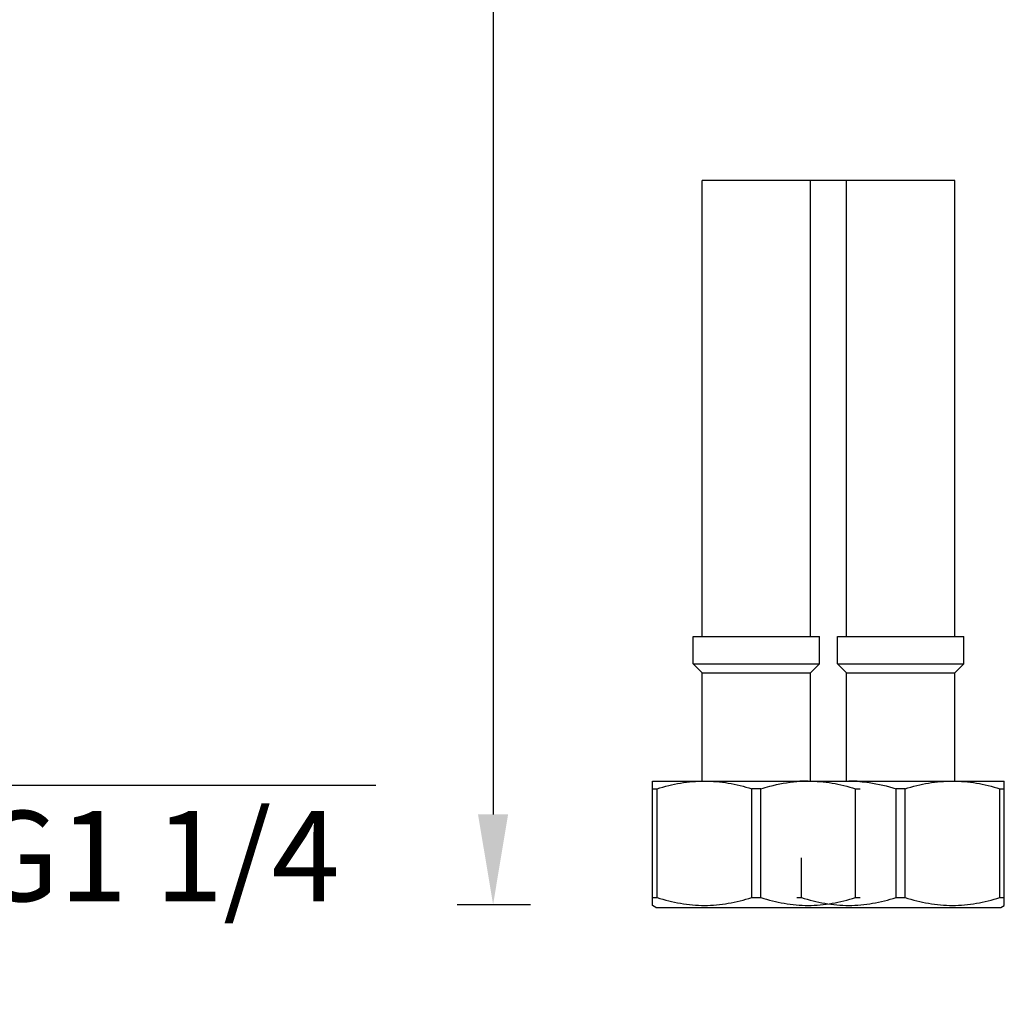
# Model space of a CAD drawing. Units: millimetres. Extents: x -1877 to -507, y 1419 to 1894.
# Drawn here: x -1642 to -1533, y 1437 to 1546 of the extents above; entities that cross this region are included whole.
import ezdxf

# ---------------------------------------------------------------- set-up
doc = ezdxf.new("R2010")
doc.units = ezdxf.units.MM
doc.header["$LTSCALE"] = 204.1875
doc.header["$PDMODE"] = 3
doc.header["$PDSIZE"] = 3
doc.layers.get('0').update_dxf_attribs({"linetype": 'CONTINUOUS'})
doc.layers.get('Defpoints').update_dxf_attribs({"linetype": 'CONTINUOUS'})
doc.layers.add('62783_03_A0_BL5', color=7, linetype='CONTINUOUS')
doc.layers.add('62783_03_A0_BL6', color=7, linetype='CONTINUOUS')
doc.styles.get("Standard").update_dxf_attribs({"font": 'arial.ttf'})
doc.dimstyles.new('A2', dxfattribs={"dimtxt": 10, "dimasz": 10, "dimexe": 4, "dimexo": 6, "dimgap": 4, "dimtad": 2, "dimtih": 1, "dimtoh": 1, "dimdec": 0, "dimdsep": 46, "dimtxsty": 'Standard', "dimcen": 0, "dimadec": 0, "dimazin": 0, "dimtfac": 1, "dimtdec": 0, "dimtmove": 0, "dimatfit": 3, "dimfxl": 0, "dimarcsym": 0})

# ---------------------------------------------------------------- blocks, each defined once
blk = doc.blocks.new('*D15')
at = {"color": 0, "lineweight": -2}
for p, q in [((-1701.92, 1465.19), (-1701.92, 1457.19)), ((-1660.82, 1465.19), (-1660.82, 1457.19)), ((-1691.92, 1461.19), (-1670.82, 1461.19)), ((-1660.82, 1461.19), (-1602.31, 1461.19))]:
    blk.add_line(p, q, dxfattribs=at)
at = {"color": 0}
for points in [[(-1691.92, 1462.86), (-1691.92, 1459.53), (-1701.92, 1461.19)], [(-1670.82, 1462.86), (-1670.82, 1459.53), (-1660.82, 1461.19)]]:
    blk.add_solid(points, dxfattribs=at)
at = {"layer": 'Defpoints', "color": 0}
for p in [(-1701.92, 1471.19), (-1660.82, 1471.19), (-1660.82, 1461.19)]:
    blk.add_point(p, dxfattribs=at)
at = {"color": 0, "lineweight": 15, "insert": (-1626.56, 1452.02), "char_height": 10, "attachment_point": 5}
blk.add_mtext('G1 1/4', dxfattribs=at)
blk = doc.blocks.new('*D19')
at = {"color": 0, "lineweight": -2}
for p, q in [((-1595.23, 1683.06), (-1593.3, 1683.06)), ((-1589.3, 1673.06), (-1589.3, 1457.93)), ((-1585.15, 1447.93), (-1593.3, 1447.93))]:
    blk.add_line(p, q, dxfattribs=at)
at = {"color": 0}
for points in [[(-1590.97, 1673.06), (-1587.64, 1673.06), (-1589.3, 1683.06)], [(-1590.97, 1457.93), (-1587.64, 1457.93), (-1589.3, 1447.93)]]:
    blk.add_solid(points, dxfattribs=at)
at = {"layer": 'Defpoints', "color": 0}
for p in [(-1589.23, 1683.06), (-1589.3, 1447.93), (-1579.15, 1447.93)]:
    blk.add_point(p, dxfattribs=at)
at = {"color": 0, "lineweight": 15, "insert": (-1615.85, 1565.5), "char_height": 10, "attachment_point": 5}
blk.add_mtext('364mm', dxfattribs=at)

msp = doc.modelspace()

# ---------------------------------------------------------------- linework, layer by layer
msp.add_line((-1538.12, 1528.18), (-1566.12, 1528.18))
at = {"layer": '62783_03_A0_BL5', "linetype": 'Continuous'}
for p, q in [((-1566.12, 1477.63), (-1566.12, 1528.18)), ((-1554.12, 1477.63), (-1554.12, 1528.18)), ((-1567.12, 1477.63), (-1553.12, 1477.63)), ((-1567.12, 1474.63), (-1567.12, 1477.63)), ((-1553.12, 1474.63), (-1553.12, 1477.63)), ((-1567.12, 1474.63), (-1553.12, 1474.63)), ((-1566.12, 1473.63), (-1567.12, 1474.63)), ((-1554.12, 1473.63), (-1553.12, 1474.63)), ((-1566.12, 1473.63), (-1554.12, 1473.63)), ((-1566.12, 1461.63), (-1566.12, 1473.63)), ((-1554.12, 1461.63), (-1554.12, 1473.63)), ((-1571.62, 1461.63), (-1552.12, 1461.63)), ((-1571.62, 1447.85), (-1571.62, 1461.63)), ((-1571.62, 1460.77), (-1571.12, 1460.77)), ((-1571.12, 1448.72), (-1571.12, 1460.77)), ((-1559.62, 1460.77), (-1560.62, 1460.77)), ((-1560.62, 1448.72), (-1560.62, 1460.77)), ((-1559.62, 1448.72), (-1559.62, 1460.77)), ((-1549.12, 1460.77), (-1548.62, 1460.77)), ((-1549.12, 1448.72), (-1549.12, 1460.77)), ((-1571.62, 1448.72), (-1571.12, 1448.72)), ((-1560.62, 1448.72), (-1559.62, 1448.72)), ((-1549.12, 1448.72), (-1548.62, 1448.72)), ((-1571.25, 1447.63), (-1571.62, 1447.85)), ((-1571.25, 1447.63), (-1552.12, 1447.63))]:
    msp.add_line(p, q, dxfattribs=at)
msp.add_arc((-1554.37, 1446.52), 15.11, 90.0138, 94.7433, dxfattribs=at)
for points, start_tangent, end_tangent in [([(-1571.12, 1460.77), (-1568.52, 1461.4), (-1565.87, 1461.63)], (0.954919, 0.296866), (1, 0)), ([(-1565.87, 1461.63), (-1563.22, 1461.4), (-1560.62, 1460.77)], (1, 0), (0.954919, -0.296866)), ([(-1559.62, 1460.77), (-1558.63, 1461.05), (-1555.62, 1461.58)], (0.954919, 0.296866), (0.996592, 0.082487)), ([(-1554.37, 1461.63), (-1551.72, 1461.4), (-1549.12, 1460.77)], (1, 0), (0.954919, -0.296866)), ([(-1571.12, 1448.72), (-1568.52, 1448.08), (-1565.87, 1447.85), (-1563.22, 1448.08), (-1560.62, 1448.72)], (0.954919, -0.296866), (0.954919, 0.296866)), ([(-1559.62, 1448.72), (-1557.02, 1448.08), (-1554.37, 1447.85), (-1551.72, 1448.08), (-1549.12, 1448.72)], (0.954919, -0.296866), (0.954919, 0.296866))]:
    msp.add_spline(points, degree=3, dxfattribs=dict(at, start_tangent=start_tangent, end_tangent=end_tangent))
at = {"layer": '62783_03_A0_BL6', "linetype": 'Continuous'}
for p, q in [((-1550.12, 1477.63), (-1550.12, 1528.18)), ((-1538.12, 1477.63), (-1538.12, 1528.18)), ((-1551.12, 1477.63), (-1537.12, 1477.63)), ((-1551.12, 1474.63), (-1551.12, 1477.63)), ((-1537.12, 1474.63), (-1537.12, 1477.63)), ((-1551.12, 1474.63), (-1537.12, 1474.63)), ((-1550.12, 1473.63), (-1551.12, 1474.63)), ((-1538.12, 1473.63), (-1537.12, 1474.63)), ((-1550.12, 1473.63), (-1538.12, 1473.63)), ((-1550.12, 1461.63), (-1550.12, 1473.63)), ((-1538.12, 1461.63), (-1538.12, 1473.63)), ((-1552.12, 1461.63), (-1532.62, 1461.63)), ((-1543.62, 1460.77), (-1544.62, 1460.77)), ((-1544.62, 1448.72), (-1544.62, 1460.77)), ((-1543.62, 1448.72), (-1543.62, 1460.77)), ((-1533.12, 1460.77), (-1532.62, 1460.77)), ((-1533.12, 1448.72), (-1533.12, 1460.77)), ((-1532.62, 1447.85), (-1532.62, 1461.63)), ((-1555.12, 1448.72), (-1555.12, 1453.13)), ((-1555.62, 1448.72), (-1555.12, 1448.72)), ((-1544.62, 1448.72), (-1543.62, 1448.72)), ((-1533.12, 1448.72), (-1532.62, 1448.72)), ((-1552.12, 1447.63), (-1533, 1447.63)), ((-1533, 1447.63), (-1532.62, 1447.85))]:
    msp.add_line(p, q, dxfattribs=at)
msp.add_arc((-1549.88, 1446.52), 15.11, 85.2567, 89.9862, dxfattribs=at)
for points, start_tangent, end_tangent in [([(-1548.63, 1461.58), (-1547.61, 1461.46), (-1544.62, 1460.77)], (0.996592, -0.082487), (0.954919, -0.296866)), ([(-1543.62, 1460.77), (-1541.02, 1461.4), (-1538.37, 1461.63)], (0.954919, 0.296866), (1, 0)), ([(-1538.37, 1461.63), (-1535.72, 1461.4), (-1533.12, 1460.77)], (1, 0), (0.954919, -0.296866)), ([(-1555.12, 1448.72), (-1552.52, 1448.08), (-1549.87, 1447.85), (-1547.22, 1448.08), (-1544.62, 1448.72)], (0.954919, -0.296866), (0.954919, 0.296866)), ([(-1543.62, 1448.72), (-1541.02, 1448.08), (-1538.37, 1447.85), (-1535.72, 1448.08), (-1533.12, 1448.72)], (0.954919, -0.296866), (0.954919, 0.296866))]:
    msp.add_spline(points, degree=3, dxfattribs=dict(at, start_tangent=start_tangent, end_tangent=end_tangent))

# ---------------------------------------------------------------- dimensions: what is measured, and where the dimension line sits
at = {"lineweight": 15}
dim = msp.add_linear_dim(base=(-1589.3, 1447.93), p1=(-1589.23, 1683.06), p2=(-1579.15, 1447.93), angle=90, text='364mm', dimstyle='A2', override={"dimpost": 'mm'}, dxfattribs=at)
dim.commit()
dim.dimension.update_dxf_attribs({"geometry": '*D19', "text_midpoint": (-1589.3, 1565.5), "dimtype": 160})
dim = msp.add_linear_dim(base=(-1660.82, 1461.19), p1=(-1701.92, 1471.19), p2=(-1660.82, 1471.19), text='G1 1/4', dimstyle='A2', override={"dimpost": 'mm'}, dxfattribs=at)
dim.commit()
dim.dimension.update_dxf_attribs({"geometry": '*D15', "text_midpoint": (-1626.56, 1452.02)})

doc.saveas('drawing.dxf')
